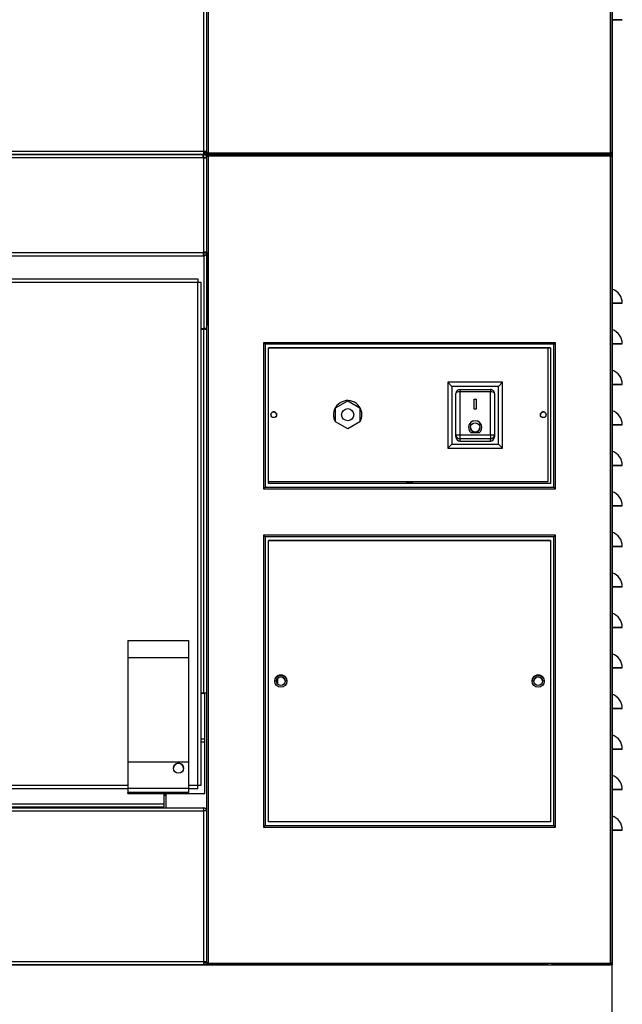
# Model space of a CAD drawing. Units: millimetres. Extents: x -1889 to 9739, y 330 to 4855.
# Drawn here: x 9442 to 9739, y 1210 to 1696 of the extents above; entities that cross this region are included whole.
import ezdxf

# ---------------------------------------------------------------- set-up
doc = ezdxf.new("R2010")
doc.units = ezdxf.units.MM

msp = doc.modelspace()

# ---------------------------------------------------------------- linework, layer by layer
at = {"color": 4, "linetype": 'Continuous'}
for p, q in [((9534.29, 1630.29), (9534.3, 2028.69)), ((9734.29, 1630.29), (9734.31, 2028.69)), ((9738.29, 1695.98), (9738.29, 1695.98)), ((9739.29, 1695.98), (9739.29, 1695.98)), ((9734.29, 1680.98), (9734.29, 1680.99)), ((9734.29, 1680.48), (9734.29, 1680.48)), ((9532.79, 1629.49), (8245.79, 1629.52)), ((8245.79, 1629.52), (9532.79, 1629.49)), ((8245.79, 1629.52), (9532.79, 1629.49)), ((8246.05, 1629.54), (9532.55, 1629.5)), ((9702.79, 1629.48), (9034.81, 1629.5)), ((9702.79, 1629.48), (9065.26, 1629.5)), ((9532.55, 1628), (9532.55, 1629.5)), ((9532.55, 1629.5), (9532.55, 1628)), ((9532.79, 1629.49), (9532.79, 1630.99)), ((9534.29, 1630.99), (9532.79, 1630.99)), ((9532.79, 1630.99), (9532.79, 1630.99)), ((9532.79, 1630.99), (9532.79, 1630.99)), ((9532.79, 1630.99), (9532.79, 1630.99)), ((9532.79, 1630.99), (9532.79, 1630.99)), ((9534.29, 1630.99), (9532.79, 1630.99)), ((9532.79, 1630.99), (9532.79, 1630.99)), ((9534.29, 1630.29), (9532.79, 1630.29)), ((9534.29, 1630.29), (9532.79, 1630.29)), ((9534.84, 1629.53), (9532.79, 1629.53)), ((9532.79, 1629.49), (9532.79, 1629.49)), ((9532.79, 1629.49), (9532.79, 1629.49)), ((9532.79, 1629.49), (9532.79, 1629.49)), ((9532.84, 1629.49), (9535.11, 1629.49)), ((9534.11, 1628.69), (9534.3, 1628.69)), ((9535.09, 1630.29), (9534.29, 1630.29)), ((9534.29, 1630.29), (9534.29, 1630.29)), ((9534.29, 1630.29), (9534.29, 1630.29)), ((9535.09, 1630.29), (9534.29, 1630.29)), ((9534.29, 1230.29), (9534.3, 1628.69)), ((9534.3, 1628.69), (9534.3, 1628.69)), ((9534.3, 1628.69), (9535.1, 1628.69)), ((9535.09, 1630.29), (9534.52, 1629.73)), ((9535.1, 1628.7), (9534.54, 1629.26)), ((9535.09, 1629.73), (9535.09, 1630.29)), ((9535.09, 1630.29), (9535.09, 1630.29)), ((9535.09, 1629.73), (9535.09, 1629.49)), ((9551.19, 1629.49), (9535.09, 1629.49)), ((9535.09, 1629.49), (9733.49, 1629.49)), ((9535.09, 1629.49), (9535.09, 1629.49)), ((9553.49, 1629.49), (9535.09, 1629.49)), ((9535.11, 1629.5), (9535.1, 1629.5)), ((9535.1, 1629.26), (9535.1, 1629.5)), ((9535.1, 1629.26), (9535.1, 1628.69)), ((9535.11, 1629.5), (9733.5, 1629.49)), ((9546.3, 1629.5), (9546.3, 1629.69)), ((9703.49, 1629.69), (9546.3, 1629.69)), ((9555.09, 1629.49), (9551.19, 1629.49)), ((9551.19, 1629.49), (9551.19, 1629.49)), ((9551.19, 1629.49), (9553.49, 1629.49)), ((9555.09, 1629.49), (9555.09, 1629.49)), ((9555.09, 1629.49), (9713.49, 1629.49)), ((9704.29, 1629.48), (9704.29, 1629.49)), ((9705.72, 1629.48), (9704.29, 1629.48)), ((9705.71, 1629.48), (9704.29, 1629.48)), ((9732.79, 1629.48), (9705.79, 1629.49)), ((9705.79, 1629.48), (9732.79, 1629.48)), ((9713.49, 1629.49), (9713.49, 1629.49)), ((9716.89, 1629.49), (9713.49, 1629.49)), ((9715.09, 1629.49), (9716.89, 1629.49)), ((9733.49, 1629.48), (9715.09, 1629.49)), ((9733.49, 1629.49), (9716.89, 1629.49)), ((9716.89, 1629.49), (9716.89, 1629.49)), ((9733.49, 1630.29), (9733.49, 1630.29)), ((9733.49, 1630.29), (9733.49, 1629.49)), ((9733.49, 1630.29), (9734.29, 1630.29)), ((9734.29, 1630.29), (9733.49, 1630.29)), ((9733.49, 1630.29), (9733.49, 1630.29)), ((9733.49, 1629.49), (9733.49, 1629.49)), ((9733.5, 1628.69), (9733.5, 1629.49)), ((9733.5, 1629.49), (9733.5, 1629.49)), ((9733.5, 1628.69), (9734.31, 1628.69)), ((9734.29, 1630.98), (9734.29, 1630.99)), ((9734.29, 1230.29), (9734.31, 1628.69)), ((9532.8, 1627.99), (9532.8, 1627.75)), ((9532.8, 1627.99), (9532.8, 1627.99)), ((9532.8, 1627.82), (9532.8, 1627.99)), ((9532.8, 1627.99), (9534.3, 1627.99)), ((9534.3, 1627.82), (9532.8, 1627.82)), ((9532.8, 1627.82), (9532.8, 1627.82)), ((9532.8, 1627.82), (9534.3, 1627.82)), ((9532.8, 1627.75), (9534.3, 1627.74)), ((9534.3, 1627.82), (9534.3, 1627.82)), ((9534.3, 1611.9), (9534.3, 1611.9)), ((8245.8, 1579.53), (9532.8, 1579.49)), ((8246.05, 1579.54), (9532.55, 1579.5)), ((9532.55, 1581), (9532.55, 1579.5)), ((9532.55, 1581), (9532.55, 1581)), ((9532.55, 1581), (9532.55, 1579.5)), ((9534.3, 1581.24), (9532.8, 1581.25)), ((9532.8, 1581.24), (9532.8, 1581)), ((9532.8, 1581.17), (9532.8, 1581.24)), ((9532.8, 1581.24), (9534.3, 1581.24)), ((9532.8, 1581.24), (9532.8, 1581.24)), ((9532.8, 1581), (9532.8, 1581.17)), ((9532.8, 1581.17), (9534.3, 1581.17)), ((9533.05, 1581), (9534.3, 1581)), ((9533.05, 1579.52), (9533.05, 1581)), ((9534.3, 1581.17), (9534.3, 1581)), ((9534.3, 1580.99), (9534.3, 1581)), ((9534.3, 1580.91), (9534.3, 1544.99)), ((9734.3, 1580.98), (9734.3, 1580.99)), ((9532.8, 1579.49), (9532.8, 1579.49)), ((8893.79, 1568.02), (9529.79, 1567.99)), ((9529.79, 1567.99), (9529.79, 1566.48)), ((9529.79, 1566.49), (9529.79, 1566.49)), ((9529.79, 1566.48), (9531.3, 1566.48)), ((9531.3, 1566.48), (9531.29, 1318)), ((9738.3, 1555.99), (9738.3, 1555.99)), ((9738.3, 1555.98), (9738.3, 1555.98)), ((9738.3, 1555.98), (9738.3, 1555.98)), ((9738.3, 1555.98), (9738.3, 1555.98)), ((9739.3, 1555.99), (9739.3, 1555.99)), ((9739.3, 1555.98), (9739.3, 1555.98)), ((9739.3, 1555.98), (9739.3, 1555.98)), ((9739.3, 1555.98), (9739.3, 1555.98)), ((9531.3, 1543.29), (9532.8, 1543.29)), ((9532.8, 1543.49), (9532.8, 1543.49)), ((9532.8, 1543.49), (9532.8, 1543.29)), ((9532.8, 1543.29), (9532.8, 1543.49)), ((9532.8, 1543.49), (9534.06, 1543.49)), ((9532.8, 1543.49), (9532.8, 1543.49)), ((9532.8, 1543.29), (9534.3, 1543.29)), ((9534.06, 1544.99), (9534.06, 1543.49)), ((9534.3, 1544.99), (9534.3, 1544.99)), ((9562.3, 1536.49), (9562.3, 1464.49)), ((9706.3, 1536.49), (9562.3, 1536.49)), ((9563.05, 1535.74), (9562.3, 1536.49)), ((9705.55, 1535.74), (9706.3, 1536.49)), ((9706.3, 1464.49), (9706.3, 1536.49)), ((9738.3, 1535.99), (9738.3, 1535.99)), ((9738.3, 1535.98), (9738.3, 1535.98)), ((9738.3, 1535.98), (9738.3, 1535.98)), ((9738.3, 1535.98), (9738.3, 1535.98)), ((9739.3, 1535.99), (9739.3, 1535.99)), ((9739.3, 1535.98), (9739.3, 1535.98)), ((9739.3, 1535.98), (9739.3, 1535.98)), ((9739.3, 1535.98), (9739.3, 1535.98)), ((9563.05, 1535.74), (9563.05, 1465.25)), ((9705.55, 1535.74), (9563.05, 1535.74)), ((9564.8, 1466.99), (9564.8, 1533.99)), ((9564.8, 1533.99), (9703.8, 1533.99)), ((9564.8, 1533.99), (9564.8, 1533.99)), ((9702.8, 1533.99), (9564.8, 1533.99)), ((9703.8, 1533.99), (9702.8, 1533.99)), ((9702.8, 1467.99), (9702.8, 1533.99)), ((9703.8, 1533.99), (9703.8, 1466.99)), ((9703.8, 1533.99), (9703.8, 1533.99)), ((9705.55, 1465.24), (9705.55, 1535.74)), ((9680.2, 1516.99), (9653.2, 1516.99)), ((9653.2, 1516.99), (9653.2, 1484.49)), ((9655.2, 1514.99), (9653.2, 1516.99)), ((9678.2, 1514.99), (9680.2, 1516.99)), ((9680.2, 1484.49), (9680.2, 1516.99)), ((9657.2, 1491.08), (9657.2, 1511.49)), ((9659.2, 1513.49), (9674.2, 1513.49)), ((9676.2, 1511.49), (9676.2, 1491.08)), ((9738.3, 1515.99), (9738.3, 1515.99)), ((9738.3, 1515.98), (9738.3, 1515.98)), ((9738.3, 1515.98), (9738.3, 1515.98)), ((9738.3, 1515.98), (9738.3, 1515.98)), ((9739.3, 1515.99), (9739.3, 1515.99)), ((9739.3, 1515.98), (9739.3, 1515.98)), ((9739.3, 1515.98), (9739.3, 1515.98)), ((9739.3, 1515.98), (9739.3, 1515.98)), ((9597.8, 1504.46), (9603.8, 1507.92)), ((9603.8, 1507.92), (9609.8, 1504.46)), ((9666.2, 1508.74), (9667.2, 1508.74)), ((9666.2, 1503.74), (9666.2, 1508.74)), ((9666.2, 1508.74), (9667.2, 1508.74)), ((9667.2, 1508.74), (9667.2, 1503.74)), ((9597.8, 1497.53), (9597.8, 1504.46)), ((9609.8, 1504.46), (9609.8, 1497.53)), ((9667.2, 1503.74), (9666.2, 1503.74)), ((9603.8, 1494.06), (9597.8, 1497.53)), ((9603.8, 1494.06), (9597.8, 1497.53)), ((9597.8, 1497.53), (9597.8, 1497.53)), ((9609.8, 1497.53), (9603.8, 1494.06)), ((9609.8, 1497.53), (9603.8, 1494.06)), ((9609.8, 1497.53), (9609.8, 1497.53)), ((9603.8, 1494.06), (9603.8, 1494.06)), ((9664.41, 1494.74), (9664.41, 1494.74)), ((9664.69, 1492.14), (9668.71, 1492.14)), ((9668.99, 1494.74), (9668.99, 1494.74)), ((9738.3, 1495.99), (9738.3, 1495.99)), ((9738.3, 1495.98), (9738.3, 1495.98)), ((9738.3, 1495.98), (9738.3, 1495.98)), ((9738.3, 1495.98), (9738.3, 1495.98)), ((9739.3, 1495.99), (9739.3, 1495.99)), ((9739.3, 1495.98), (9739.3, 1495.98)), ((9739.3, 1495.98), (9739.3, 1495.98)), ((9739.3, 1495.98), (9739.3, 1495.98)), ((9657.2, 1491.08), (9657.2, 1490.03)), ((9657.2, 1490.03), (9657.2, 1491.08)), ((9659.2, 1487.99), (9674.2, 1487.99)), ((9676.2, 1491.08), (9676.2, 1490.03)), ((9653.2, 1484.49), (9655.2, 1486.49)), ((9653.2, 1484.49), (9680.2, 1484.49)), ((9680.2, 1484.49), (9678.2, 1486.49)), ((9738.3, 1475.99), (9738.3, 1475.99)), ((9738.3, 1475.98), (9738.3, 1475.98)), ((9738.3, 1475.98), (9738.3, 1475.98)), ((9738.3, 1475.98), (9738.3, 1475.98)), ((9739.3, 1475.99), (9739.3, 1475.99)), ((9739.3, 1475.98), (9739.3, 1475.98)), ((9739.3, 1475.98), (9739.3, 1475.98)), ((9739.3, 1475.98), (9739.3, 1475.98)), ((9564.8, 1467.99), (9702.8, 1467.99)), ((9564.8, 1467.99), (9702.8, 1467.99)), ((9702.8, 1467.99), (9702.8, 1467.99)), ((9563.05, 1465.25), (9562.3, 1464.49)), ((9562.3, 1464.49), (9706.3, 1464.49)), ((9563.05, 1465.25), (9705.55, 1465.24)), ((9703.8, 1466.99), (9564.8, 1466.99)), ((9705.55, 1465.24), (9706.3, 1464.49)), ((9738.3, 1455.99), (9738.3, 1455.99)), ((9738.3, 1455.98), (9738.3, 1455.98)), ((9738.3, 1455.98), (9738.3, 1455.98)), ((9738.3, 1455.98), (9738.3, 1455.98)), ((9739.3, 1455.99), (9739.3, 1455.99)), ((9739.3, 1455.98), (9739.3, 1455.98)), ((9739.3, 1455.98), (9739.3, 1455.98)), ((9739.3, 1455.98), (9739.3, 1455.98)), ((9534.3, 1446.16), (9534.3, 1446.15)), ((9562.3, 1441.49), (9562.29, 1297.49)), ((9706.3, 1441.49), (9562.3, 1441.49)), ((9563.08, 1440.71), (9562.3, 1441.49)), ((9705.51, 1440.7), (9563.08, 1440.71)), ((9563.08, 1440.71), (9563.08, 1298.28)), ((9564.79, 1299.99), (9564.8, 1438.99)), ((9564.8, 1438.99), (9703.8, 1438.99)), ((9564.8, 1438.99), (9564.8, 1438.99)), ((9703.8, 1438.99), (9564.8, 1438.99)), ((9703.8, 1438.99), (9703.79, 1299.99)), ((9703.8, 1438.99), (9703.8, 1438.99)), ((9705.5, 1298.28), (9705.51, 1440.7)), ((9705.51, 1440.7), (9706.3, 1441.49)), ((9706.29, 1297.49), (9706.3, 1441.49)), ((9738.3, 1435.99), (9738.3, 1435.99)), ((9738.3, 1435.98), (9738.3, 1435.98)), ((9738.3, 1435.98), (9738.3, 1435.98)), ((9738.3, 1435.98), (9738.3, 1435.98)), ((9739.3, 1435.99), (9739.3, 1435.99)), ((9739.3, 1435.98), (9739.3, 1435.98)), ((9739.3, 1435.98), (9739.3, 1435.98)), ((9739.3, 1435.98), (9739.3, 1435.98)), ((9738.3, 1415.99), (9738.3, 1415.99)), ((9738.3, 1415.98), (9738.3, 1415.98)), ((9738.3, 1415.98), (9738.3, 1415.98)), ((9738.3, 1415.98), (9738.3, 1415.98)), ((9739.3, 1415.99), (9739.3, 1415.99)), ((9739.3, 1415.98), (9739.3, 1415.98)), ((9739.3, 1415.98), (9739.3, 1415.98)), ((9739.3, 1415.98), (9739.3, 1415.98)), ((9738.3, 1395.99), (9738.3, 1395.99)), ((9738.3, 1395.98), (9738.3, 1395.98)), ((9738.3, 1395.98), (9738.3, 1395.98)), ((9738.3, 1395.98), (9738.3, 1395.98)), ((9739.3, 1395.99), (9739.3, 1395.99)), ((9739.3, 1395.98), (9739.3, 1395.98)), ((9739.3, 1395.98), (9739.3, 1395.98)), ((9739.3, 1395.98), (9739.3, 1395.98)), ((9495.27, 1389.5), (9525.27, 1389.49)), ((9495.27, 1389.5), (9495.27, 1329.5)), ((9525.27, 1389.49), (9525.27, 1381.05)), ((9525.27, 1381.05), (9495.27, 1381.05)), ((9525.27, 1381.05), (9525.27, 1329.49)), ((9738.3, 1375.99), (9738.3, 1375.99)), ((9738.3, 1375.98), (9738.3, 1375.98)), ((9738.3, 1375.98), (9738.3, 1375.98)), ((9738.3, 1375.98), (9738.3, 1375.98)), ((9739.3, 1375.99), (9739.3, 1375.99)), ((9739.3, 1375.98), (9739.3, 1375.98)), ((9739.3, 1375.98), (9739.3, 1375.98)), ((9739.3, 1375.98), (9739.3, 1375.98)), ((9569.29, 1368.02), (9569.29, 1370.96)), ((9531.29, 1363.79), (9532.79, 1363.79)), ((9531.29, 1363.79), (9532.79, 1363.79)), ((9531.29, 1363.49), (9533.29, 1363.49)), ((9532.79, 1363.79), (9534.29, 1363.79)), ((9532.79, 1363.79), (9532.79, 1363.79)), ((9532.79, 1363.79), (9532.79, 1363.79)), ((9532.79, 1363.79), (9534.29, 1363.79)), ((9533.29, 1341), (9533.29, 1363.49)), ((9534.29, 1363.79), (9534.29, 1363.79)), ((9738.3, 1355.99), (9738.3, 1355.99)), ((9738.3, 1355.98), (9738.3, 1355.98)), ((9738.3, 1355.98), (9738.3, 1355.98)), ((9738.3, 1355.98), (9738.3, 1355.98)), ((9739.3, 1355.99), (9739.3, 1355.99)), ((9739.3, 1355.98), (9739.3, 1355.98)), ((9739.3, 1355.98), (9739.3, 1355.98)), ((9739.3, 1355.98), (9739.3, 1355.98)), ((9533.29, 1339.49), (9533.29, 1341)), ((9533.29, 1339.49), (9533.29, 1339.49)), ((9533.29, 1339.48), (9533.29, 1339.49)), ((9533.29, 1313.99), (9533.29, 1339.48)), ((9738.29, 1335.99), (9738.29, 1335.99)), ((9738.29, 1335.98), (9738.29, 1335.98)), ((9738.29, 1335.98), (9738.29, 1335.98)), ((9738.29, 1335.98), (9738.29, 1335.98)), ((9739.29, 1335.99), (9739.29, 1335.99)), ((9739.29, 1335.98), (9739.29, 1335.98)), ((9739.29, 1335.98), (9739.29, 1335.98)), ((9739.29, 1335.98), (9739.29, 1335.98)), ((9495.27, 1329.5), (9495.27, 1316.43)), ((9525.27, 1329.49), (9525.27, 1316.43)), ((9529.78, 1316.49), (9529.78, 1318)), ((9531.29, 1318), (9529.78, 1318)), ((9529.79, 1318), (9529.78, 1318)), ((9531.29, 1318), (9529.79, 1318)), ((9529.79, 1318), (9529.79, 1318)), ((9531.29, 1318), (9531.29, 1318)), ((8946.27, 1316.51), (9495.27, 1316.49)), ((9495.27, 1316.43), (9495.27, 1314.49)), ((9495.27, 1314), (9495.27, 1314.49)), ((9495.27, 1314), (9525.27, 1313.99)), ((9513.29, 1313.99), (9533.29, 1313.99)), ((9513.29, 1313.99), (9533.29, 1313.99)), ((9513.29, 1308.99), (9513.29, 1313.99)), ((9514.29, 1313.01), (9513.29, 1313.01)), ((9513.79, 1313.99), (9513.79, 1313.7)), ((9513.79, 1313.7), (9514.29, 1313.7)), ((9514.29, 1306.99), (9514.29, 1313.99)), ((9525.27, 1316.49), (9529.78, 1316.49)), ((9525.27, 1316.43), (9525.27, 1314.49)), ((9525.27, 1313.99), (9525.27, 1314.49)), ((9529.78, 1316.49), (9529.78, 1316.49)), ((9533.29, 1313.99), (9533.29, 1313.99)), ((9738.29, 1315.99), (9738.29, 1315.99)), ((9738.29, 1315.98), (9738.29, 1315.98)), ((9738.29, 1315.98), (9738.29, 1315.98)), ((9738.29, 1315.98), (9738.29, 1315.98)), ((9739.29, 1315.99), (9739.29, 1315.99)), ((9739.29, 1315.98), (9739.29, 1315.98)), ((9739.29, 1315.98), (9739.29, 1315.98)), ((9739.29, 1315.98), (9739.29, 1315.98)), ((8909.29, 1307.51), (9513.29, 1307.48)), ((9513.29, 1307.48), (9513.29, 1308.99)), ((9513.29, 1307.48), (9513.29, 1307.48)), ((8245.79, 1307.02), (9532.79, 1306.99)), ((9532.79, 1305.49), (9532.79, 1306.87)), ((9534.17, 1305.49), (9532.79, 1305.49)), ((9534.07, 1305.49), (9534.29, 1305.49)), ((9534.29, 1305.49), (9534.17, 1305.49)), ((9563.08, 1298.28), (9562.29, 1297.49)), ((9563.08, 1298.28), (9705.5, 1298.28)), ((9703.79, 1299.99), (9564.79, 1299.99)), ((9705.5, 1298.28), (9706.29, 1297.49)), ((9562.29, 1297.49), (9706.29, 1297.49)), ((9738.29, 1295.99), (9738.29, 1295.99)), ((9738.29, 1295.98), (9738.29, 1295.98)), ((9738.29, 1295.98), (9738.29, 1295.98)), ((9738.29, 1295.98), (9738.29, 1295.98)), ((9739.29, 1295.99), (9739.29, 1295.99)), ((9739.29, 1295.98), (9739.29, 1295.98)), ((9739.29, 1295.98), (9739.29, 1295.98)), ((9739.29, 1295.98), (9739.29, 1295.98)), ((9734.29, 1280.98), (9734.29, 1280.99)), ((9734.29, 1280.48), (9734.29, 1280.48)), ((9532.79, 1229.49), (9532.79, 1230.99)), ((9534.29, 1230.99), (9532.79, 1230.99)), ((9532.79, 1230.99), (9532.79, 1230.99)), ((9532.79, 1230.99), (9532.79, 1230.99)), ((9532.79, 1230.99), (9532.79, 1230.99)), ((9532.79, 1230.99), (9532.79, 1230.99)), ((9534.29, 1230.99), (9532.79, 1230.99)), ((9532.79, 1230.99), (9532.79, 1230.99)), ((9534.29, 1230.29), (9532.79, 1230.29)), ((9534.29, 1230.29), (9532.79, 1230.29)), ((9535.09, 1230.29), (9534.29, 1230.29)), ((9534.29, 1230.29), (9534.29, 1230.29)), ((9534.29, 1230.29), (9534.29, 1230.29)), ((9535.09, 1230.29), (9534.29, 1230.29)), ((9535.09, 1230.29), (9534.52, 1229.73)), ((9535.09, 1229.73), (9535.09, 1230.29)), ((9535.09, 1230.29), (9535.09, 1230.29)), ((9535.09, 1229.73), (9535.09, 1229.49)), ((9733.49, 1230.29), (9733.49, 1230.29)), ((9733.49, 1230.29), (9733.49, 1229.49)), ((9733.49, 1230.29), (9734.29, 1230.29)), ((9734.29, 1230.29), (9733.49, 1230.29)), ((9733.49, 1230.29), (9733.49, 1230.29)), ((9734.29, 1230.98), (9734.29, 1230.99)), ((9532.79, 1229.49), (8245.79, 1229.52)), ((8245.79, 1229.52), (9532.79, 1229.49)), ((8245.79, 1229.52), (9532.79, 1229.49)), ((9702.79, 1229.48), (9034.81, 1229.5)), ((9702.79, 1229.48), (9065.26, 1229.5)), ((9534.84, 1229.53), (9532.79, 1229.53)), ((9532.79, 1229.49), (9532.79, 1229.49)), ((9532.79, 1229.49), (9532.79, 1229.49)), ((9532.79, 1229.49), (9532.79, 1229.49)), ((9551.19, 1229.49), (9535.09, 1229.49)), ((9535.09, 1229.49), (9733.49, 1229.49)), ((9535.09, 1229.49), (9535.09, 1229.49)), ((9553.49, 1229.49), (9535.09, 1229.49)), ((9555.09, 1229.49), (9551.19, 1229.49)), ((9551.19, 1229.49), (9551.19, 1229.49)), ((9551.19, 1229.49), (9553.49, 1229.49)), ((9555.09, 1229.49), (9555.09, 1229.49)), ((9555.09, 1229.49), (9713.49, 1229.49)), ((9704.29, 1229.48), (9704.29, 1229.49)), ((9705.72, 1229.48), (9704.29, 1229.48)), ((9705.71, 1229.48), (9704.29, 1229.48)), ((9732.79, 1229.48), (9705.79, 1229.49)), ((9705.79, 1229.48), (9732.79, 1229.48)), ((9713.49, 1229.49), (9713.49, 1229.49)), ((9716.89, 1229.49), (9713.49, 1229.49)), ((9715.09, 1229.49), (9716.89, 1229.49)), ((9733.49, 1229.48), (9715.09, 1229.49)), ((9733.49, 1229.49), (9716.89, 1229.49)), ((9716.89, 1229.49), (9716.89, 1229.49)), ((9733.49, 1229.49), (9733.49, 1229.49))]:
    msp.add_line(p, q, dxfattribs=at)
at = {"color": 7, "linetype": 'Continuous'}
for p, q in [((9535.09, 1630.29), (9535.1, 2028.69)), ((9733.49, 1630.29), (9733.5, 2028.69)), ((9734.29, 2029.52), (9734.29, 1629.52)), ((9532.79, 1630.99), (9532.79, 1705.49)), ((9734.29, 1679.52), (9734.29, 1629.52)), ((8154.29, 1629.52), (9704.29, 1629.52)), ((8154.29, 1629.52), (9500.29, 1629.52)), ((8154.29, 1629.52), (9501.29, 1629.52)), ((8154.29, 1629.52), (9501.29, 1629.52)), ((9532.79, 1630.99), (8245.79, 1631.02)), ((8245.79, 1629.52), (9532.79, 1629.49)), ((9500.29, 1629.52), (9601.29, 1629.52)), ((9500.29, 1629.52), (9601.29, 1629.52)), ((9532.79, 1630.99), (9534.29, 1630.99)), ((9532.79, 1630.99), (9534.29, 1630.99)), ((9532.8, 1628), (9532.8, 1629.5)), ((9534.29, 1630.29), (9534.29, 1630.99)), ((9534.3, 1628), (9534.3, 1628.69)), ((9535.09, 1630.29), (9733.49, 1630.29)), ((9535.09, 1629.49), (9535.09, 1629.49)), ((9535.09, 1230.29), (9535.1, 1628.69)), ((9733.5, 1628.69), (9535.1, 1628.69)), ((9553.49, 1629.49), (9553.49, 1629.49)), ((9594.29, 1629.52), (9603.3, 1629.52)), ((9600.29, 1629.52), (9704.29, 1629.52)), ((9601.29, 1629.52), (9704.29, 1629.52)), ((9601.29, 1629.52), (9704.29, 1629.52)), ((9734.29, 1629.52), (9601.29, 1629.52)), ((9702.79, 1629.48), (9702.79, 1629.48)), ((9734.29, 1629.52), (9704.29, 1629.52)), ((9734.29, 1629.52), (9704.29, 1629.52)), ((9704.29, 1629.52), (9734.29, 1629.52)), ((9704.29, 1629.52), (9734.29, 1629.52)), ((9705.79, 1629.48), (9705.79, 1629.49)), ((9715.09, 1629.49), (9715.09, 1629.49)), ((9732.79, 1629.48), (9732.79, 1629.48)), ((9733.49, 1629.49), (9733.49, 1629.48)), ((9733.49, 1230.29), (9733.5, 1628.69)), ((9733.5, 1628.69), (9733.5, 1628.69)), ((9734.29, 1629.52), (9734.29, 1229.52)), ((8246.05, 1628.04), (9532.55, 1628)), ((9532.8, 1627.99), (9532.55, 1627.99)), ((9532.55, 1627.99), (9532.8, 1627.99)), ((9532.8, 1628), (9532.8, 1627.99)), ((9532.8, 1581.25), (9532.8, 1627.75)), ((8246.05, 1581.04), (9532.55, 1581)), ((9532.8, 1581.24), (9532.8, 1581.25)), ((9532.8, 1579.5), (9532.8, 1579.49)), ((9532.8, 1579.49), (9532.8, 1543.49)), ((8893.79, 1566.51), (9529.79, 1566.48)), ((9529.78, 1318), (9529.79, 1566.48)), ((9531.3, 1543.49), (9532.8, 1543.49)), ((9532.79, 1363.79), (9532.8, 1543.29)), ((9534.3, 1543.29), (9534.3, 1544.99)), ((9678.2, 1514.99), (9655.2, 1514.99)), ((9655.2, 1514.99), (9655.2, 1486.49)), ((9659.2, 1513.49), (9659.2, 1512.32)), ((9674.2, 1512.32), (9659.2, 1512.32)), ((9659.2, 1512.32), (9659.2, 1491.06)), ((9674.2, 1513.49), (9674.2, 1512.32)), ((9674.2, 1491.06), (9674.2, 1512.32)), ((9678.2, 1486.49), (9678.2, 1514.99)), ((9659.2, 1491.06), (9674.2, 1491.06)), ((9659.2, 1491.06), (9659.2, 1489.12)), ((9674.2, 1489.12), (9659.2, 1489.12)), ((9659.2, 1489.12), (9659.2, 1487.99)), ((9674.2, 1491.06), (9674.2, 1489.12)), ((9674.2, 1487.99), (9674.2, 1489.12)), ((9655.2, 1486.49), (9678.2, 1486.49)), ((9534.29, 1305.49), (9534.29, 1363.79)), ((9531.29, 1341), (9533.29, 1341)), ((9531.29, 1339.49), (9533.29, 1339.49)), ((9531.29, 1339.49), (9533.29, 1339.49)), ((9531.29, 1339.48), (9533.29, 1339.48)), ((9525.27, 1329.49), (9495.27, 1329.5)), ((9495.27, 1318), (8946.27, 1318.02)), ((9529.78, 1318), (9525.27, 1318)), ((8946.27, 1316.51), (9495.27, 1316.49)), ((9525.27, 1316.43), (9495.27, 1316.43)), ((9525.27, 1314.49), (9495.27, 1314.49)), ((9514.29, 1313.01), (9513.29, 1313.01)), ((9525.27, 1316.49), (9529.78, 1316.49)), ((8909.29, 1309.02), (9513.29, 1308.99)), ((8909.29, 1307.51), (9513.29, 1307.48)), ((8245.79, 1305.52), (9532.79, 1305.49)), ((9532.79, 1230.99), (9532.79, 1305.49)), ((9734.29, 1279.52), (9734.29, 1229.52)), ((9532.79, 1230.99), (8245.79, 1231.02)), ((9532.79, 1230.99), (9534.29, 1230.99)), ((9532.79, 1230.99), (9534.29, 1230.99)), ((9534.29, 1230.29), (9534.29, 1230.99)), ((9535.09, 1230.29), (9733.49, 1230.29)), ((8154.29, 1229.52), (9704.29, 1229.52)), ((8245.79, 1229.52), (9532.79, 1229.49)), ((9535.09, 1229.49), (9535.09, 1229.49)), ((9553.49, 1229.49), (9553.49, 1229.49)), ((9594.29, 1229.52), (9603.3, 1229.52)), ((9702.79, 1229.48), (9702.79, 1229.48)), ((9734.29, 1229.52), (9704.29, 1229.52)), ((9705.79, 1229.48), (9705.79, 1229.49)), ((9715.09, 1229.49), (9715.09, 1229.49)), ((9732.79, 1229.48), (9732.79, 1229.48)), ((9733.49, 1229.49), (9733.49, 1229.48)), ((9734.29, 1129.52), (9734.29, 1229.52))]:
    msp.add_line(p, q, dxfattribs=at)
at = {"color": 4, "linetype": 'Continuous'}
for centre, radius in [((9567.3, 1500.99), 1.4), ((9603.8, 1500.99), 3), ((9700.3, 1500.99), 1.4), ((9666.7, 1494.74), 2.29), ((9570.79, 1369.49), 3), ((9570.79, 1369.49), 2.1), ((9697.79, 1369.49), 3), ((9697.79, 1369.49), 2.1), ((9520.27, 1326.49), 2.5)]:
    msp.add_circle(centre, radius, dxfattribs=at)
for centre, radius, start, end in [((9532.8, 1627.99), 1.5, 359.998, 89.998), ((9535.09, 1630.29), 0.802, 179.998, 269.998), ((9535.09, 1630.29), 0.802, 179.998, 224.998), ((9535.1, 1628.69), 0.802, 134.998, 179.998), ((9535.09, 1630.29), 0.802, 224.998, 269.998), ((9535.1, 1628.69), 0.802, 89.998, 134.998), ((9549.16, 1629.7), 14.07, 179.9029, 180.8594), ((9549.17, 1629.28), 14.07, 179.1365, 180.0931), ((9553.49, 1630.29), 0.802, 269.998, 272.3522), ((9702.79, 1630.98), 1.5, 269.998, 275.8428), ((9702.79, 1630.98), 1.5, 269.998, 275.6876), ((9703.49, 1628.88), 0.81, 49.2541, 89.998), ((9705.79, 1630.98), 1.5, 264.1532, 269.998), ((9732.79, 1630.98), 1.5, 269.998, 275.8989), ((9642.62, 1630.25), 90.87, 359.5207, 0.0264), ((9733.49, 1630.29), 0.802, 269.998, 359.998), ((9733.49, 1630.29), 0.802, 269.998, 359.998), ((9642.64, 1628.74), 90.86, 359.9696, 0.4753), ((9733.5, 1628.69), 0.802, 359.998, 89.998), ((9532.8, 1628), 0.25, 179.998, 269.998), ((9532.8, 1581), 0.25, 89.998, 179.2779), ((9532.8, 1580.99), 0.25, 89.998, 179.2779), ((9532.8, 1580.99), 1.5, 269.998, 359.998), ((9532.8, 1580.98), 1.49, 269.9687, 279.6403), ((9532.8, 1581), 1.5, 279.5762, 359.9993), ((9731.9, 1555.99), 7.4, 359.998, 71.0733), ((9731.9, 1535.99), 7.4, 359.998, 71.0733), ((9731.9, 1515.99), 7.4, 359.998, 71.0733), ((9659.2, 1511.49), 2, 89.998, 179.998), ((9674.2, 1511.49), 2, 359.998, 89.998), ((9603.8, 1500.99), 7, 0, 209.7311), ((9567.3, 1500.99), 1.4, 0, 180.0032), ((9700.3, 1500.99), 1.4, 0, 180.0032), ((9731.9, 1495.99), 7.4, 359.998, 71.0733), ((9603.8, 1500.99), 7, 180.0032, 209.7311), ((9603.8, 1500.99), 7, 331.0004, 0), ((9603.8, 1500.99), 7, 331.0004, 0), ((9603.8, 1500.99), 7, 0, 0.0032), ((9666.7, 1494.74), 3.29, 307.71, 232.286), ((9666.7, 1494.74), 3.29, 0.0032, 179.998), ((9666.7, 1494.74), 2.29, 179.998, 0), ((9666.7, 1494.74), 2.29, 0, 0.0032), ((9731.9, 1475.99), 7.4, 359.998, 71.0733), ((9634.3, 1470.59), 3.15, 235.6267, 304.3692), ((9731.9, 1455.99), 7.4, 359.998, 71.0733), ((9731.9, 1435.99), 7.4, 359.998, 71.0733), ((9731.9, 1415.99), 7.4, 359.998, 71.0733), ((9731.9, 1395.99), 7.4, 359.998, 71.0733), ((9731.9, 1375.99), 7.4, 359.998, 71.0733), ((9570.79, 1369.49), 3, 0, 180.0032), ((9570.79, 1369.49), 2.1, 0.0032, 180.0032), ((9697.79, 1369.49), 3, 0, 180.0032), ((9697.79, 1369.49), 2.1, 0.0032, 180.0032), ((9570.79, 1369.49), 3, 359.998, 0), ((9697.79, 1369.49), 3, 359.998, 0), ((9731.9, 1355.99), 7.4, 359.998, 71.0733), ((9731.89, 1335.99), 7.4, 359.998, 71.0733), ((9520.27, 1326.49), 2.5, 0, 180.0207), ((9731.89, 1315.99), 7.4, 359.998, 71.0733), ((9527.18, 1306.88), 5.61, 359.8776, 1.0871), ((9532.79, 1305.49), 1.5, 359.9987, 89.9987), ((9731.89, 1295.99), 7.4, 359.998, 71.0733), ((9535.09, 1230.29), 0.802, 179.998, 269.998), ((9535.09, 1230.29), 0.802, 179.998, 224.998), ((9535.09, 1230.29), 0.802, 224.998, 269.998), ((9549.16, 1229.7), 14.07, 179.9029, 180.8594), ((9642.62, 1230.25), 90.87, 359.5207, 0.0264), ((9733.49, 1230.29), 0.802, 269.998, 359.998), ((9733.49, 1230.29), 0.802, 269.998, 359.998), ((9553.49, 1230.29), 0.802, 269.998, 272.3522), ((9702.79, 1230.98), 1.5, 269.998, 275.8428), ((9702.79, 1230.98), 1.5, 269.998, 275.6876), ((9705.79, 1230.98), 1.5, 264.1532, 269.998), ((9732.79, 1230.98), 1.5, 269.998, 275.8989)]:
    msp.add_arc(centre, radius, start, end, dxfattribs=at)
for centre, major_axis, ratio, start_param, end_param in [((9731.89, 1695.98), (6.4, 0), 0.000008, 5.096786, 6.283185), ((9731.89, 1695.98), (-7.4, 0), 0.000008, 1.901094, 3.141593), ((9731.89, 1695.98), (6.4, 0), 0.000008, 6.283185, 7.469585), ((9731.89, 1695.98), (-7.4, 0), 0.000008, 3.141593, 4.382092), ((9532.8, 1629.5), (0.25, 0), 0.000106, 3.15416, 4.712389), ((9532.79, 1630.99), (-1.5, 0), 0.000022, 3.172816, 4.712389), ((9532.79, 1630.99), (-1.5, 0), 0.000022, 1.570796, 3.11037), ((9532.8, 1628), (0.25, 0), 0.000106, 3.15416, 4.712389), ((9532.8, 1581), (-0.25, 0), 0.000106, 0.000003, 1.570796), ((9532.8, 1580.99), (0.25, 0), 0.999894, 0.012564, 0.785396), ((9532.8, 1579.5), (-0.25, 0), 0.000106, 6.283183, 7.853982), ((9731.9, 1555.99), (6.4, 0), 0.000008, 5.096786, 6.283185), ((9731.9, 1555.99), (-7.4, 0), 0.000008, 1.901094, 3.141593), ((9731.9, 1555.99), (-7.4, 0), 0.000008, 3.141593, 4.382092), ((9731.9, 1555.99), (6.4, 0), 0.000008, 0, 1.1864), ((9731.9, 1555.98), (6.4, 0), 0.000008, 5.096786, 6.283185), ((9731.9, 1555.98), (-7.4, 0), 0.000008, 1.901094, 3.141593), ((9731.9, 1555.98), (6.4, 0), 0.000008, 0, 1.1864), ((9731.9, 1555.98), (-7.4, 0), 0.000008, 3.141593, 4.382092), ((9731.9, 1555.98), (6.4, 0), 0.000008, 5.096786, 6.283185), ((9731.9, 1555.98), (-7.4, 0), 0.000008, 1.901094, 3.141593), ((9731.9, 1555.98), (6.4, 0), 0.000008, 0, 1.1864), ((9731.9, 1555.98), (-7.4, 0), 0.000008, 3.141593, 4.382092), ((9731.9, 1555.98), (6.4, 0), 0.000008, 5.096786, 6.283185), ((9731.9, 1555.98), (-7.4, 0), 0.000008, 1.901094, 3.141593), ((9731.9, 1555.98), (6.4, 0), 0.000008, 0, 1.1864), ((9731.9, 1555.98), (-7.4, 0), 0.000008, 3.141593, 4.382092), ((9532.8, 1543.49), (1.5, 0), 0.000106, 0.570871, 1.570796), ((9532.8, 1544.99), (1.5, 0), 0.000106, 0, 0.570871), ((9731.9, 1535.99), (6.4, 0), 0.000008, 5.096786, 6.283185), ((9731.9, 1535.99), (-7.4, 0), 0.000008, 1.901094, 3.141593), ((9731.9, 1535.99), (6.4, 0), 0.000008, 0, 1.1864), ((9731.9, 1535.99), (-7.4, 0), 0.000008, 3.141593, 4.382092), ((9731.9, 1535.98), (6.4, 0), 0.000008, 5.096786, 6.283185), ((9731.9, 1535.98), (-7.4, 0), 0.000008, 1.901094, 3.141593), ((9731.9, 1535.98), (6.4, 0), 0.000008, 6.283185, 7.469585), ((9731.9, 1535.98), (-7.4, 0), 0.000008, 3.141593, 4.382092), ((9731.9, 1535.98), (6.4, 0), 0.000008, 5.096786, 6.283185), ((9731.9, 1535.98), (-7.4, 0), 0.000008, 1.901094, 3.141593), ((9731.9, 1535.98), (6.4, 0), 0.000008, 0, 1.1864), ((9731.9, 1535.98), (-7.4, 0), 0.000008, 3.141593, 4.382092), ((9731.9, 1535.98), (6.4, 0), 0.000008, 5.096786, 6.283185), ((9731.9, 1535.98), (-7.4, 0), 0.000008, 1.901094, 3.141593), ((9731.9, 1535.98), (6.4, 0), 0.000008, 0, 1.1864), ((9731.9, 1535.98), (-7.4, 0), 0.000008, 3.141593, 4.382092), ((9731.9, 1515.99), (6.4, 0), 0.000008, 5.096786, 6.283185), ((9731.9, 1515.99), (-7.4, 0), 0.000008, 1.901094, 3.141593), ((9731.9, 1515.99), (6.4, 0), 0.000008, 0, 1.1864), ((9731.9, 1515.99), (-7.4, 0), 0.000008, 3.141593, 4.382092), ((9731.9, 1515.98), (6.4, 0), 0.000008, 5.096786, 6.283185), ((9731.9, 1515.98), (-7.4, 0), 0.000008, 1.901094, 3.141593), ((9731.9, 1515.98), (6.4, 0), 0.000008, 0, 1.1864), ((9731.9, 1515.98), (-7.4, 0), 0.000008, 3.141593, 4.382092), ((9731.9, 1515.98), (6.4, 0), 0.000008, 5.096786, 6.283185), ((9731.9, 1515.98), (-7.4, 0), 0.000008, 1.901094, 3.141593), ((9731.9, 1515.98), (6.4, 0), 0.000008, 0, 1.1864), ((9731.9, 1515.98), (-7.4, 0), 0.000008, 3.141593, 4.382092), ((9731.9, 1515.98), (6.4, 0), 0.000008, 5.096786, 6.283185), ((9731.9, 1515.98), (-7.4, 0), 0.000008, 1.901094, 3.141593), ((9731.9, 1515.98), (6.4, 0), 0.000008, 0, 1.1864), ((9731.9, 1515.98), (-7.4, 0), 0.000008, 3.141593, 4.382092), ((9731.9, 1495.99), (6.4, 0), 0.000008, 5.096786, 6.283185), ((9731.9, 1495.99), (-7.4, 0), 0.000008, 1.901094, 3.141593), ((9731.9, 1495.99), (6.4, 0), 0.000008, 6.283185, 7.469585), ((9731.9, 1495.99), (-7.4, 0), 0.000008, 3.141593, 4.382092), ((9731.9, 1495.98), (6.4, 0), 0.000008, 5.096786, 6.283185), ((9731.9, 1495.98), (-7.4, 0), 0.000008, 1.901094, 3.141593), ((9731.9, 1495.98), (6.4, 0), 0.000008, 0, 1.1864), ((9731.9, 1495.98), (-7.4, 0), 0.000008, 3.141593, 4.382092), ((9731.9, 1495.98), (6.4, 0), 0.000008, 5.096786, 6.283185), ((9731.9, 1495.98), (-7.4, 0), 0.000008, 1.901094, 3.141593), ((9731.9, 1495.98), (6.4, 0), 0.000008, 0, 1.1864), ((9731.9, 1495.98), (-7.4, 0), 0.000008, 3.141593, 4.382092), ((9731.9, 1495.98), (6.4, 0), 0.000008, 5.096786, 6.283185), ((9731.9, 1495.98), (-7.4, 0), 0.000008, 1.901094, 3.141593), ((9731.9, 1495.98), (6.4, 0), 0.000008, 0, 1.1864), ((9731.9, 1495.98), (-7.4, 0), 0.000008, 3.141593, 4.382092), ((9659.2, 1490.03), (0, -2.04), 0.979055, 4.712389, 6.283185), ((9674.2, 1490.03), (0, 2.04), 0.979055, 3.141593, 4.712389), ((9731.9, 1475.99), (6.4, 0), 0.000008, 5.096786, 6.283185), ((9731.9, 1475.99), (-7.4, 0), 0.000008, 1.901094, 3.141593), ((9731.9, 1475.99), (6.4, 0), 0.000008, 0, 1.1864), ((9731.9, 1475.99), (-7.4, 0), 0.000008, 3.141593, 4.382092), ((9731.9, 1475.98), (6.4, 0), 0.000008, 5.096786, 6.283185), ((9731.9, 1475.98), (-7.4, 0), 0.000008, 1.901094, 3.141593), ((9731.9, 1475.98), (6.4, 0), 0.000008, 0, 1.1864), ((9731.9, 1475.98), (-7.4, 0), 0.000008, 3.141593, 4.382092), ((9731.9, 1475.98), (6.4, 0), 0.000008, 5.096786, 6.283185), ((9731.9, 1475.98), (-7.4, 0), 0.000008, 1.901094, 3.141593), ((9731.9, 1475.98), (6.4, 0), 0.000008, 0, 1.1864), ((9731.9, 1475.98), (-7.4, 0), 0.000008, 3.141593, 4.382092), ((9731.9, 1475.98), (6.4, 0), 0.000008, 5.096786, 6.283185), ((9731.9, 1475.98), (-7.4, 0), 0.000008, 1.901094, 3.141593), ((9731.9, 1475.98), (6.4, 0), 0.000008, 0, 1.1864), ((9731.9, 1475.98), (-7.4, 0), 0.000008, 3.141593, 4.382092), ((9731.9, 1455.99), (6.4, 0), 0.000008, 5.096786, 6.283185), ((9731.9, 1455.99), (-7.4, 0), 0.000008, 1.901094, 3.141593), ((9731.9, 1455.99), (6.4, 0), 0.000008, 0, 1.1864), ((9731.9, 1455.99), (-7.4, 0), 0.000008, 3.141593, 4.382092), ((9731.9, 1455.98), (6.4, 0), 0.000008, 5.096786, 6.283185), ((9731.9, 1455.98), (-7.4, 0), 0.000008, 1.901094, 3.141593), ((9731.9, 1455.98), (6.4, 0), 0.000008, 0, 1.1864), ((9731.9, 1455.98), (-7.4, 0), 0.000008, 3.141593, 4.382092), ((9731.9, 1455.98), (6.4, 0), 0.000008, 5.096786, 6.283185), ((9731.9, 1455.98), (-7.4, 0), 0.000008, 1.901094, 3.141593), ((9731.9, 1455.98), (6.4, 0), 0.000008, 0, 1.1864), ((9731.9, 1455.98), (-7.4, 0), 0.000008, 3.141593, 4.382092), ((9731.9, 1455.98), (6.4, 0), 0.000008, 5.096786, 6.283185), ((9731.9, 1455.98), (-7.4, 0), 0.000008, 1.901094, 3.141593), ((9731.9, 1455.98), (6.4, 0), 0.000008, 0, 1.1864), ((9731.9, 1455.98), (-7.4, 0), 0.000008, 3.141593, 4.382092), ((9731.9, 1435.99), (6.4, 0), 0.000008, 5.096786, 6.283185), ((9731.9, 1435.99), (-7.4, 0), 0.000008, 1.901094, 3.141593), ((9731.9, 1435.99), (6.4, 0), 0.000008, 0, 1.1864), ((9731.9, 1435.99), (-7.4, 0), 0.000008, 3.141593, 4.382092), ((9731.9, 1435.98), (6.4, 0), 0.000008, 5.096786, 6.283185), ((9731.9, 1435.98), (-7.4, 0), 0.000008, 1.901094, 3.141593), ((9731.9, 1435.98), (6.4, 0), 0.000008, 0, 1.1864), ((9731.9, 1435.98), (-7.4, 0), 0.000008, 3.141593, 4.382092), ((9731.9, 1435.98), (6.4, 0), 0.000008, 5.096786, 6.283185), ((9731.9, 1435.98), (-7.4, 0), 0.000008, 1.901094, 3.141593), ((9731.9, 1435.98), (6.4, 0), 0.000008, 0, 1.1864), ((9731.9, 1435.98), (-7.4, 0), 0.000008, 3.141593, 4.382092), ((9731.9, 1435.98), (6.4, 0), 0.000008, 5.096786, 6.283185), ((9731.9, 1435.98), (-7.4, 0), 0.000008, 1.901094, 3.141593), ((9731.9, 1435.98), (6.4, 0), 0.000008, 0, 1.1864), ((9731.9, 1435.98), (-7.4, 0), 0.000008, 3.141593, 4.382092), ((9731.9, 1415.99), (6.4, 0), 0.000008, 5.096786, 6.283185), ((9731.9, 1415.99), (-7.4, 0), 0.000008, 1.901094, 3.141593), ((9731.9, 1415.99), (6.4, 0), 0.000008, 0, 1.1864), ((9731.9, 1415.99), (-7.4, 0), 0.000008, 3.141593, 4.382092), ((9731.9, 1415.98), (6.4, 0), 0.000008, 5.096786, 6.283185), ((9731.9, 1415.98), (-7.4, 0), 0.000008, 1.901094, 3.141593), ((9731.9, 1415.98), (6.4, 0), 0.000008, 0, 1.1864), ((9731.9, 1415.98), (-7.4, 0), 0.000008, 3.141593, 4.382092), ((9731.9, 1415.98), (6.4, 0), 0.000008, 5.096786, 6.283185), ((9731.9, 1415.98), (-7.4, 0), 0.000008, 1.901094, 3.141593), ((9731.9, 1415.98), (6.4, 0), 0.000008, 0, 1.1864), ((9731.9, 1415.98), (-7.4, 0), 0.000008, 3.141593, 4.382092), ((9731.9, 1415.98), (6.4, 0), 0.000008, 5.096786, 6.283185), ((9731.9, 1415.98), (-7.4, 0), 0.000008, 1.901094, 3.141593), ((9731.9, 1415.98), (6.4, 0), 0.000008, 0, 1.1864), ((9731.9, 1415.98), (-7.4, 0), 0.000008, 3.141593, 4.382092), ((9731.9, 1395.99), (6.4, 0), 0.000008, 5.096786, 6.283185), ((9731.9, 1395.99), (-7.4, 0), 0.000008, 1.901094, 3.141593), ((9731.9, 1395.99), (6.4, 0), 0.000008, 0, 1.1864), ((9731.9, 1395.99), (-7.4, 0), 0.000008, 3.141593, 4.382092), ((9731.9, 1395.98), (6.4, 0), 0.000008, 5.096786, 6.283185), ((9731.9, 1395.98), (-7.4, 0), 0.000008, 1.901094, 3.141593), ((9731.9, 1395.98), (6.4, 0), 0.000008, 0, 1.1864), ((9731.9, 1395.98), (-7.4, 0), 0.000008, 3.141593, 4.382092), ((9731.9, 1395.98), (6.4, 0), 0.000008, 5.096786, 6.283185), ((9731.9, 1395.98), (-7.4, 0), 0.000008, 1.901094, 3.141593), ((9731.9, 1395.98), (6.4, 0), 0.000008, 0, 1.1864), ((9731.9, 1395.98), (-7.4, 0), 0.000008, 3.141593, 4.382092), ((9731.9, 1395.98), (6.4, 0), 0.000008, 5.096786, 6.283185), ((9731.9, 1395.98), (-7.4, 0), 0.000008, 1.901094, 3.141593), ((9731.9, 1395.98), (6.4, 0), 0.000008, 0, 1.1864), ((9731.9, 1395.98), (-7.4, 0), 0.000008, 3.141593, 4.382092), ((9731.9, 1375.99), (6.4, 0), 0.000008, 5.096786, 6.283185), ((9731.9, 1375.99), (-7.4, 0), 0.000008, 1.901094, 3.141593), ((9731.9, 1375.99), (6.4, 0), 0.000008, 0, 1.1864), ((9731.9, 1375.99), (-7.4, 0), 0.000008, 3.141593, 4.382092), ((9731.9, 1375.98), (6.4, 0), 0.000008, 5.096786, 6.283185), ((9731.9, 1375.98), (-7.4, 0), 0.000008, 1.901094, 3.141593), ((9731.9, 1375.98), (6.4, 0), 0.000008, 6.283185, 7.469585), ((9731.9, 1375.98), (-7.4, 0), 0.000008, 3.141593, 4.382092), ((9731.9, 1375.98), (6.4, 0), 0.000008, 5.096786, 6.283185), ((9731.9, 1375.98), (-7.4, 0), 0.000008, 1.901094, 3.141593), ((9731.9, 1375.98), (6.4, 0), 0.000008, 6.283185, 7.469585), ((9731.9, 1375.98), (-7.4, 0), 0.000008, 3.141593, 4.382092), ((9731.9, 1375.98), (6.4, 0), 0.000008, 5.096786, 6.283185), ((9731.9, 1375.98), (-7.4, 0), 0.000008, 1.901094, 3.141593), ((9731.9, 1375.98), (6.4, 0), 0.000008, 6.283185, 7.469585), ((9731.9, 1375.98), (-7.4, 0), 0.000008, 3.141593, 4.382092), ((9731.9, 1355.99), (6.4, 0), 0.000008, 5.096786, 6.283185), ((9731.9, 1355.99), (-7.4, 0), 0.000008, 1.901094, 3.141593), ((9731.9, 1355.99), (6.4, 0), 0.000008, 0, 1.1864), ((9731.9, 1355.99), (-7.4, 0), 0.000008, 3.141593, 4.382092), ((9731.9, 1355.98), (6.4, 0), 0.000008, 5.096786, 6.283185), ((9731.9, 1355.98), (-7.4, 0), 0.000008, 1.901094, 3.141593), ((9731.9, 1355.98), (6.4, 0), 0.000008, 0, 1.1864), ((9731.9, 1355.98), (-7.4, 0), 0.000008, 3.141593, 4.382092), ((9731.9, 1355.98), (6.4, 0), 0.000008, 5.096786, 6.283185), ((9731.9, 1355.98), (-7.4, 0), 0.000008, 1.901094, 3.141593), ((9731.9, 1355.98), (6.4, 0), 0.000008, 0, 1.1864), ((9731.9, 1355.98), (-7.4, 0), 0.000008, 3.141593, 4.382092), ((9731.9, 1355.98), (6.4, 0), 0.000008, 5.096786, 6.283185), ((9731.9, 1355.98), (-7.4, 0), 0.000008, 1.901094, 3.141593), ((9731.9, 1355.98), (6.4, 0), 0.000008, 0, 1.1864), ((9731.9, 1355.98), (-7.4, 0), 0.000008, 3.141593, 4.382092), ((9731.89, 1335.99), (6.4, 0), 0.000008, 5.096786, 6.283185), ((9731.89, 1335.99), (-7.4, 0), 0.000008, 1.901094, 3.141593), ((9731.89, 1335.99), (6.4, 0), 0.000008, 6.283185, 7.469585), ((9731.89, 1335.99), (-7.4, 0), 0.000008, 3.141593, 4.382092), ((9731.89, 1335.98), (6.4, 0), 0.000008, 5.096786, 6.283185), ((9731.89, 1335.98), (-7.4, 0), 0.000008, 1.901094, 3.141593), ((9731.89, 1335.98), (6.4, 0), 0.000008, 0, 1.1864), ((9731.89, 1335.98), (-7.4, 0), 0.000008, 3.141593, 4.382092), ((9731.89, 1335.98), (6.4, 0), 0.000008, 5.096786, 6.283185), ((9731.89, 1335.98), (-7.4, 0), 0.000008, 1.901094, 3.141593), ((9731.89, 1335.98), (6.4, 0), 0.000008, 0, 1.1864), ((9731.89, 1335.98), (-7.4, 0), 0.000008, 3.141593, 4.382092), ((9731.89, 1335.98), (6.4, 0), 0.000008, 5.096786, 6.283185), ((9731.89, 1335.98), (-7.4, 0), 0.000008, 1.901094, 3.141593), ((9731.89, 1335.98), (6.4, 0), 0.000008, 0, 1.1864), ((9731.89, 1335.98), (-7.4, 0), 0.000008, 3.141593, 4.382092), ((9731.89, 1315.99), (6.4, 0), 0.000008, 5.096786, 6.283185), ((9731.89, 1315.99), (-7.4, 0), 0.000008, 1.901094, 3.141593), ((9731.89, 1315.99), (6.4, 0), 0.000008, 0, 1.1864), ((9731.89, 1315.99), (-7.4, 0), 0.000008, 3.141593, 4.382092), ((9731.89, 1315.98), (6.4, 0), 0.000008, 5.096786, 6.283185), ((9731.89, 1315.98), (-7.4, 0), 0.000008, 1.901094, 3.141593), ((9731.89, 1315.98), (6.4, 0), 0.000008, 0, 1.1864), ((9731.89, 1315.98), (-7.4, 0), 0.000008, 3.141593, 4.382092), ((9731.89, 1315.98), (6.4, 0), 0.000008, 5.096786, 6.283185), ((9731.89, 1315.98), (-7.4, 0), 0.000008, 1.901094, 3.141593), ((9731.89, 1315.98), (6.4, 0), 0.000008, 6.283185, 7.469585), ((9731.89, 1315.98), (-7.4, 0), 0.000008, 3.141593, 4.382092), ((9731.89, 1315.98), (6.4, 0), 0.000008, 5.096786, 6.283185), ((9731.89, 1315.98), (-7.4, 0), 0.000008, 1.901094, 3.141593), ((9731.89, 1315.98), (6.4, 0), 0.000008, 6.283185, 7.469585), ((9731.89, 1315.98), (-7.4, 0), 0.000008, 3.141593, 4.382092), ((9731.89, 1295.99), (6.4, 0), 0.000008, 5.096786, 6.283185), ((9731.89, 1295.99), (-7.4, 0), 0.000008, 1.901094, 3.141593), ((9731.89, 1295.99), (6.4, 0), 0.000008, 0, 1.1864), ((9731.89, 1295.99), (-7.4, 0), 0.000008, 3.141593, 4.382092), ((9731.89, 1295.98), (6.4, 0), 0.000008, 5.096786, 6.283185), ((9731.89, 1295.98), (-7.4, 0), 0.000008, 1.901094, 3.141593), ((9731.89, 1295.98), (6.4, 0), 0.000008, 0, 1.1864), ((9731.89, 1295.98), (-7.4, 0), 0.000008, 3.141593, 4.382092), ((9731.89, 1295.98), (6.4, 0), 0.000008, 5.096786, 6.283185), ((9731.89, 1295.98), (-7.4, 0), 0.000008, 1.901094, 3.141593), ((9731.89, 1295.98), (6.4, 0), 0.000008, 0, 1.1864), ((9731.89, 1295.98), (-7.4, 0), 0.000008, 3.141593, 4.382092), ((9731.89, 1295.98), (6.4, 0), 0.000008, 5.096786, 6.283185), ((9731.89, 1295.98), (-7.4, 0), 0.000008, 1.901094, 3.141593), ((9731.89, 1295.98), (6.4, 0), 0.000008, 0, 1.1864), ((9731.89, 1295.98), (-7.4, 0), 0.000008, 3.141593, 4.382092), ((9532.79, 1230.99), (-1.5, 0), 0.000022, 3.172816, 4.712389), ((9532.79, 1230.99), (-1.5, 0), 0.000022, 1.570796, 3.11037)]:
    msp.add_ellipse(centre, major_axis=major_axis, ratio=ratio, start_param=start_param, end_param=end_param, dxfattribs=at)
for centre in [(9719.29, 1629.48), (9719.29, 1629.48), (9719.29, 1229.48), (9719.29, 1229.48)]:
    msp.add_ellipse(centre, major_axis=(5.15, 0), ratio=0.000008, dxfattribs=at)
at = {"color": 7, "linetype": 'Continuous'}
for centre, major_axis, ratio, start_param, end_param in [((9659.2, 1511.49), (2, 0), 0.414385, 1.570796, 3.141593), ((9674.2, 1511.49), (2, 0), 0.414385, 0, 1.570796), ((9659.2, 1491.08), (-2, 0), 0.979054, 0, 1.570796), ((9659.2, 1491.08), (2, 0), 0.010789, 3.141593, 4.712389), ((9674.2, 1491.08), (2, 0), 0.010789, 4.712389, 6.283185), ((9674.2, 1491.08), (2, 0), 0.979054, 4.712389, 6.283185)]:
    msp.add_ellipse(centre, major_axis=major_axis, ratio=ratio, start_param=start_param, end_param=end_param, dxfattribs=at)

doc.saveas('drawing.dxf')
